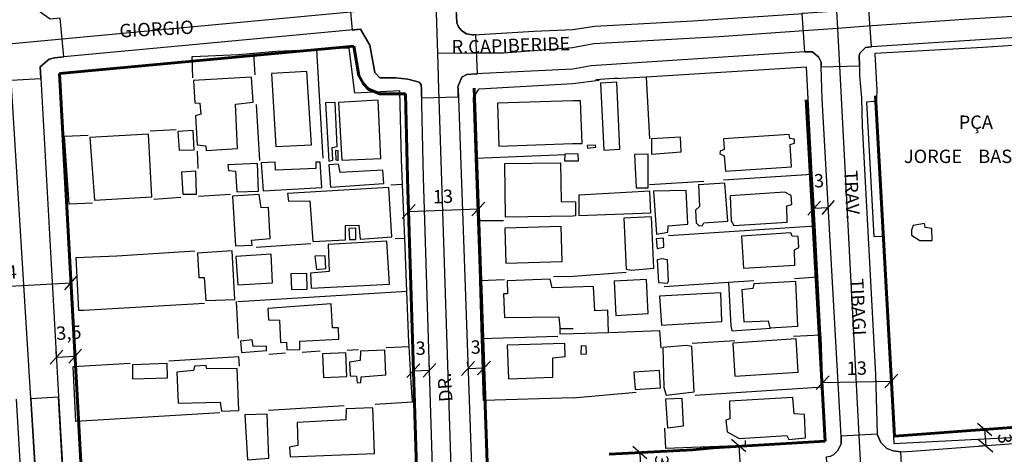
# Model space of a CAD drawing. Units: millimetres. Extents: x 185523 to 187939, y 1679829 to 1682603.
# Drawn here: x 185905 to 186089, y 1679977 to 1680058 of the extents above; entities that cross this region are included whole.
import ezdxf
from ezdxf.enums import TextEntityAlignment as Align

# ---------------------------------------------------------------- set-up
doc = ezdxf.new("R2010")
doc.units = ezdxf.units.MM
doc.header["$MEASUREMENT"] = 0
doc.header["$PDMODE"] = 2
doc.header["$PDSIZE"] = 2
doc.layers.add('Cotas_Coordenadas', color=7, linetype='Continuous', lineweight=20)
doc.layers.add('Traçado_Viário', color=7, linetype='Continuous', lineweight=60)
for name, color, linetype in [('V-AREA_VERDE', 3, 'Continuous'), ('V-CANTEIRO', 82, 'Continuous'), ('V-CRUZAMENTO', 1, 'Continuous'), ('V-EDIFICACAO', 2, 'Continuous'), ('V-EIXO_DE_LOGRADOURO', 130, 'Continuous'), ('V-ESCADA', 131, 'Continuous'), ('V-LOTE', 1, 'Continuous'), ('V-NOME_DOS_LOGRADOUROS', 7, 'Continuous'), ('V-QUADRA', 20, 'Continuous'), ('V-TESTADA', 4, 'Continuous')]:
    doc.layers.add(name, color=color, linetype=linetype)
doc.styles.get("Standard").update_dxf_attribs({"font": 'romans.shx'})
doc.dimstyles.new('ISO-25', dxfattribs={"dimtxt": 2.5, "dimasz": 2.5, "dimexe": 1.25, "dimexo": 0.625, "dimgap": 1, "dimtad": 1, "dimtxsty": 'Standard', "dimblk": 'OBLIQUE', "dimcen": 0, "dimadec": 0, "dimazin": 0, "dimtfac": 1, "dimtmove": 0, "dimatfit": 3, "dimfxl": 0, "dimarcsym": 0})

# ---------------------------------------------------------------- blocks, each defined once
blk = doc.blocks.new('_Oblique')
at = {"color": 0, "lineweight": -2}
blk.add_line((-0.5, -0.5), (0.5, 0.5), dxfattribs=at)
blk = doc.blocks.new('*D189')
at = {"layer": 'Cotas_Coordenadas', "color": 0, "lineweight": -2}
for p, q in [((186020.65, 1679977.02), (186019.88, 1679976.98)), ((186021.13, 1679977.04), (186021.29, 1679974.05)), ((186020.81, 1679974.02), (186020.04, 1679973.98))]:
    blk.add_line(p, q, dxfattribs=at)
at = {"layer": 'Defpoints', "color": 0}
for p in [(186021.27, 1679977.05), (186021.29, 1679974.05), (186021.43, 1679974.05)]:
    blk.add_point(p, dxfattribs=at)
at = {"layer": 'Cotas_Coordenadas', "color": 0, "lineweight": -2, "xscale": 2.5, "yscale": 2.5, "zscale": 2.5}
for p, rotation in [((186021.13, 1679977.04), 93.07039434144862), ((186021.29, 1679974.05), 273.0703943414486)]:
    blk.add_blockref('_Oblique', p, dxfattribs=dict(at, rotation=rotation))
at = {"layer": 'Cotas_Coordenadas', "color": 0, "insert": (186024.94, 1679975.6), "char_height": 2.5, "attachment_point": 5, "rotation": 273.0704}
blk.add_mtext('3', dxfattribs=at)
blk = doc.blocks.new('*D190')
at = {"layer": 'Cotas_Coordenadas', "color": 0, "lineweight": -2}
for p, q in [((186085.07, 1679981.32), (186084.38, 1679981.27)), ((186085.63, 1679981.36), (186085.85, 1679978.37)), ((186085.29, 1679978.33), (186084.6, 1679978.28))]:
    blk.add_line(p, q, dxfattribs=at)
at = {"layer": 'Defpoints', "color": 0}
for p in [(186085.69, 1679981.37), (186085.85, 1679978.37), (186085.91, 1679978.37)]:
    blk.add_point(p, dxfattribs=at)
at = {"layer": 'Cotas_Coordenadas', "color": 0, "lineweight": -2, "xscale": 2.5, "yscale": 2.5, "zscale": 2.5}
for p, rotation in [((186085.63, 1679981.36), 94.22878251177339), ((186085.85, 1679978.37), 274.2287825117733)]:
    blk.add_blockref('_Oblique', p, dxfattribs=dict(at, rotation=rotation))
at = {"layer": 'Cotas_Coordenadas', "color": 0, "insert": (186089.11, 1679979.64), "char_height": 2.5, "attachment_point": 5, "rotation": 274.2288}
blk.add_mtext('3', dxfattribs=at)
blk = doc.blocks.new('*D196')
at = {"layer": 'Cotas_Coordenadas', "color": 0, "lineweight": -2}
for p, q in [((186039.63, 1679978.35), (186040.54, 1679965.07)), ((186039.81, 1679978.37), (186040.88, 1679978.44)), ((186040.72, 1679965.09), (186041.79, 1679965.16))]:
    blk.add_line(p, q, dxfattribs=at)
at = {"layer": 'Defpoints', "color": 0}
for p in [(186039.18, 1679978.32), (186040.09, 1679965.04), (186040.54, 1679965.07)]:
    blk.add_point(p, dxfattribs=at)
at = {"layer": 'Cotas_Coordenadas', "color": 0, "lineweight": -2, "xscale": 2.5, "yscale": 2.5, "zscale": 2.5}
for p, rotation in [((186039.63, 1679978.35), 93.92761665202868), ((186040.54, 1679965.07), 273.9276166520287)]:
    blk.add_blockref('_Oblique', p, dxfattribs=dict(at, rotation=rotation))
at = {"layer": 'Cotas_Coordenadas', "color": 0, "insert": (186042.33, 1679971.87), "char_height": 2.5, "attachment_point": 5, "rotation": 273.9276}
blk.add_mtext('13', dxfattribs=at)
blk = doc.blocks.new('*D201')
at = {"layer": 'Cotas_Coordenadas', "color": 0, "lineweight": -2}
for p, q in [((186053.71, 1680023.35), (186053.67, 1680024.04)), ((186056.36, 1680023.5), (186056.33, 1680024.19)), ((186053.74, 1680022.79), (186056.4, 1680022.94))]:
    blk.add_line(p, q, dxfattribs=at)
at = {"layer": 'Defpoints', "color": 0}
for p in [(186053.74, 1680022.73), (186056.4, 1680022.94), (186056.4, 1680022.88)]:
    blk.add_point(p, dxfattribs=at)
at = {"layer": 'Cotas_Coordenadas', "color": 0, "lineweight": -2, "xscale": 2.5, "yscale": 2.5, "zscale": 2.5}
for p, rotation in [((186053.74, 1680022.79), 183.2014509748176), ((186056.4, 1680022.94), 3.201450974817594)]:
    blk.add_blockref('_Oblique', p, dxfattribs=dict(at, rotation=rotation))
at = {"layer": 'Cotas_Coordenadas', "color": 0, "insert": (186054.67, 1680027.63), "char_height": 2.5, "attachment_point": 5, "rotation": 3.2015}
blk.add_mtext('3', dxfattribs=at)
blk = doc.blocks.new('*D202')
at = {"layer": 'Cotas_Coordenadas', "color": 0, "lineweight": -2}
for p, q in [((186055.34, 1679990.76), (186055.32, 1679991.41)), ((186055.35, 1679990.16), (186068.2, 1679990.43)), ((186068.18, 1679991.03), (186068.17, 1679991.68))]:
    blk.add_line(p, q, dxfattribs=at)
at = {"layer": 'Defpoints', "color": 0}
for p in [(186055.35, 1679990.14), (186068.2, 1679990.43), (186068.2, 1679990.41)]:
    blk.add_point(p, dxfattribs=at)
at = {"layer": 'Cotas_Coordenadas', "color": 0, "lineweight": -2, "xscale": 2.5, "yscale": 2.5, "zscale": 2.5}
for p, rotation in [((186055.35, 1679990.16), 181.1954045817606), ((186068.2, 1679990.43), 1.195404581760596)]:
    blk.add_blockref('_Oblique', p, dxfattribs=dict(at, rotation=rotation))
at = {"layer": 'Cotas_Coordenadas', "color": 0, "insert": (186061.73, 1679992.54), "char_height": 2.5, "attachment_point": 5, "rotation": 1.1954}
blk.add_mtext('13', dxfattribs=at)
blk = doc.blocks.new('*D248')
at = {"layer": 'Cotas_Coordenadas', "color": 0, "lineweight": -2}
for p, q in [((185911.99, 1679995.45), (185911.95, 1679996.16)), ((185915.48, 1679995.65), (185915.44, 1679996.36)), ((185912.02, 1679994.92), (185915.51, 1679995.11))]:
    blk.add_line(p, q, dxfattribs=at)
at = {"layer": 'Defpoints', "color": 0}
for p in [(185912.02, 1679994.83), (185915.51, 1679995.11), (185915.52, 1679995.02)]:
    blk.add_point(p, dxfattribs=at)
at = {"layer": 'Cotas_Coordenadas', "color": 0, "lineweight": -2, "xscale": 2.5, "yscale": 2.5, "zscale": 2.5}
for p, rotation in [((185912.02, 1679994.92), 183.1627747934756), ((185915.51, 1679995.11), 3.162774793475631)]:
    blk.add_blockref('_Oblique', p, dxfattribs=dict(at, rotation=rotation))
at = {"layer": 'Cotas_Coordenadas', "color": 0, "insert": (185914.35, 1679999.18), "char_height": 2.5, "attachment_point": 5, "rotation": 3.1628}
blk.add_mtext('3,5', dxfattribs=at)
blk = doc.blocks.new('*D249')
at = {"layer": 'Cotas_Coordenadas', "color": 0, "lineweight": -2}
for p, q in [((185890.93, 1680007.93), (185890.88, 1680008.78)), ((185890.95, 1680007.53), (185914.75, 1680008.85)), ((185914.73, 1680009.24), (185914.68, 1680010.09))]:
    blk.add_line(p, q, dxfattribs=at)
at = {"layer": 'Defpoints', "color": 0}
for p in [(185914.75, 1680008.85), (185914.76, 1680008.62), (185890.96, 1680007.3)]:
    blk.add_point(p, dxfattribs=at)
at = {"layer": 'Cotas_Coordenadas', "color": 0, "lineweight": -2, "xscale": 2.5, "yscale": 2.5, "zscale": 2.5}
for p, rotation in [((185890.95, 1680007.53), 183.1627747918416), ((185914.75, 1680008.85), 3.162774791841615)]:
    blk.add_blockref('_Oblique', p, dxfattribs=dict(at, rotation=rotation))
at = {"layer": 'Cotas_Coordenadas', "color": 0, "insert": (185902.73, 1680010.44), "char_height": 2.5, "attachment_point": 5, "rotation": 3.1628}
blk.add_mtext('24', dxfattribs=at)
blk = doc.blocks.new('*D262')
at = {"layer": 'Cotas_Coordenadas', "color": 0, "lineweight": -2}
for p, q in [((185981.8, 1679992.51), (185981.76, 1679993.72)), ((185978.8, 1679992.42), (185978.76, 1679993.62)), ((185978.8, 1679992.37), (185981.8, 1679992.47))]:
    blk.add_line(p, q, dxfattribs=at)
at = {"layer": 'Defpoints', "color": 0}
for p in [(185981.8, 1679992.47), (185981.82, 1679991.88), (185978.82, 1679991.79)]:
    blk.add_point(p, dxfattribs=at)
at = {"layer": 'Cotas_Coordenadas', "color": 0, "lineweight": -2, "xscale": 2.5, "yscale": 2.5, "zscale": 2.5}
for p, rotation in [((185978.8, 1679992.37), 181.7427416581246), ((185981.8, 1679992.47), 1.74274165812459)]:
    blk.add_blockref('_Oblique', p, dxfattribs=dict(at, rotation=rotation))
at = {"layer": 'Cotas_Coordenadas', "color": 0, "insert": (185980.16, 1679996.27), "char_height": 2.5, "attachment_point": 5, "rotation": 1.7427}
blk.add_mtext('3', dxfattribs=at)
blk = doc.blocks.new('*D263')
at = {"layer": 'Cotas_Coordenadas', "color": 0, "lineweight": -2}
for p, q in [((185988.97, 1679993.32), (185988.94, 1679994.03)), ((185991.97, 1679993.42), (185991.94, 1679994.14)), ((185988.99, 1679992.78), (185991.99, 1679992.89))]:
    blk.add_line(p, q, dxfattribs=at)
at = {"layer": 'Defpoints', "color": 0}
for p in [(185988.99, 1679992.69), (185991.99, 1679992.89), (185991.99, 1679992.8)]:
    blk.add_point(p, dxfattribs=at)
at = {"layer": 'Cotas_Coordenadas', "color": 0, "lineweight": -2, "xscale": 2.5, "yscale": 2.5, "zscale": 2.5}
for p, rotation in [((185988.99, 1679992.78), 182.0193629833461), ((185991.99, 1679992.89), 2.019362983346109)]:
    blk.add_blockref('_Oblique', p, dxfattribs=dict(at, rotation=rotation))
at = {"layer": 'Cotas_Coordenadas', "color": 0, "insert": (185990.46, 1679996.49), "char_height": 2.5, "attachment_point": 5, "rotation": 2.0194}
blk.add_mtext('3', dxfattribs=at)
blk = doc.blocks.new('*D264')
at = {"layer": 'Cotas_Coordenadas', "color": 0, "lineweight": -2}
for p, q in [((185977.89, 1680022.19), (185990.94, 1680022.65)), ((185977.91, 1680021.6), (185977.94, 1680020.94)), ((185990.96, 1680022.06), (185990.98, 1680021.4))]:
    blk.add_line(p, q, dxfattribs=at)
at = {"layer": 'Defpoints', "color": 0}
for p in [(185977.89, 1680022.22), (185990.93, 1680022.68), (185990.94, 1680022.65)]:
    blk.add_point(p, dxfattribs=at)
at = {"layer": 'Cotas_Coordenadas', "color": 0, "lineweight": -2, "xscale": 2.5, "yscale": 2.5, "zscale": 2.5}
for p, rotation in [((185977.89, 1680022.19), 182.0193629809471), ((185990.94, 1680022.65), 2.019362980947105)]:
    blk.add_blockref('_Oblique', p, dxfattribs=dict(at, rotation=rotation))
at = {"layer": 'Cotas_Coordenadas', "color": 0, "insert": (185984.33, 1680024.67), "char_height": 2.5, "attachment_point": 5, "rotation": 2.0194}
blk.add_mtext('13', dxfattribs=at)

msp = doc.modelspace()

# ---------------------------------------------------------------- linework, layer by layer
at = {"layer": 'Traçado_Viário'}
for p, q in [((185967.633, 1680053.148), (185912.586, 1680048.04)), ((185912.586, 1680048.04), (185915.915, 1679987.793)), ((185990.138, 1680045.276), (185992.61, 1679975.164)), ((185977.701, 1680028.465), (185977.309, 1680044.19)), ((186068.807, 1679980.118), (186065.244, 1680043.808)), ((186055.838, 1679979.196), (186052.265, 1680043.082)), ((185979.351, 1679974.219), (185977.701, 1680028.449)), ((185915.915, 1679987.794), (185917.785, 1679954.054)), ((186068.807, 1679980.118), (186094.009, 1679981.982)), ((186034.939, 1679977.935), (186055.838, 1679979.196)), ((186015.419, 1679976.736), (186031.079, 1679977.576)), ((186034.939, 1679977.935), (186031.079, 1679977.576))]:
    msp.add_line(p, q, dxfattribs=at)
msp.add_lwpolyline([(185977.309, 1680044.19), (185972.54, 1680044.19), (185970.419, 1680045.069), (185969.429, 1680046.059), (185968.595, 1680047.662), (185967.633, 1680053.148)], dxfattribs=at)
at = {"layer": 'V-AREA_VERDE'}
msp.add_lwpolyline([(186068.67, 1679978.76), (186106.08, 1679980.68), (186106.08, 1679980.68), (186106.59, 1679989.41), (186105.36, 1680013.71), (186104.81, 1680024), (186103.38, 1680023.88), (186102.33, 1680053.98), (186085.32, 1680052.86), (186065.07, 1680051.78), (186065.46, 1680044.82), (186065.41, 1680043.31), (186065.28, 1680042.93), (186064.86, 1680042.75), (186063.51, 1680042.63), (186064.88, 1680017.51), (186066.78, 1680017.56), (186068.15, 1679992.66), (186068.28, 1679986.43), (186068.67, 1679978.76)], close=True, dxfattribs=at)
at = {"layer": 'V-CANTEIRO'}
msp.add_lwpolyline([(185909.3, 1679953.52), (185907.22, 1679987.24), (185903.55, 1680046.77), (185903.48, 1680047.93), (185903.14, 1680048.83), (185901.94, 1680049.43), (185900.64, 1680049.58), (185900.48, 1680049.6), (185899.71, 1680049.43), (185898.25, 1680048.14), (185898.36, 1680046.42), (185901.26, 1680001.84), (185902.14, 1679986.89), (185902.98, 1679972.62), (185904.12, 1679953.17), (185905.06, 1679937.25), (185906.18, 1679936.09), (185907.07, 1679935.97), (185907.47, 1679935.92), (185909.08, 1679936.6), (185910, 1679937.75), (185910.24, 1679938.32)], close=True, dxfattribs=at)
at = {"layer": 'V-CRUZAMENTO'}
for points in [[(185966.732, 1680063.12), (185967.349, 1680056.134), (185968.92, 1680056.28), (185970.65, 1680053.31), (185971.55, 1680048.18), (185972.54, 1680047.19), (185975.5, 1680047.19), (185976.56, 1680047.07), (185977.72, 1680046.94), (185979.86, 1680046.37), (185980.27, 1680045.87), (185980.29, 1680045), (185980.328, 1680043.471), (185987.194, 1680043.642), (185987.14, 1680045.17), (185987.13, 1680045.51), (185987.82, 1680047.33), (185988.79, 1680047.84), (185990.45, 1680047.92), (185990.8, 1680047.937), (185990.448, 1680055.28), (185990.12, 1680055.26), (185989.82, 1680055.24), (185988.72, 1680055.45), (185987.87, 1680056.01), (185987.23, 1680056.74), (185986.94, 1680057.47), (185986.33, 1680069.15)], [(185903.55, 1680046.77), (185909.133, 1680047.079), (185909.13, 1680047.14), (185909.01, 1680049.27), (185910.65, 1680050.67), (185911.64, 1680050.96), (185913.41, 1680051.129), (185912.74, 1680058.35), (185910.87, 1680058.19), (185908.97, 1680059.5), (185908.64, 1680060.08), (185908.54, 1680061.18), (185908.425, 1680062.495), (185902.86, 1680062.007)]]:
    msp.add_lwpolyline(points, dxfattribs=at)
for points in [[(186064.001, 1680060.08), (186063.55, 1680060.05), (186057.95, 1680059.67), (186051.69, 1680059.26), (186051.459, 1680059.245), (186051.93, 1680052.05), (186053.36, 1680052.05), (186054.56, 1680051.11), (186055.03, 1680050.14), (186055.06, 1680049.26), (186062.213, 1680049.425), (186062.21, 1680049.56), (186062.17, 1680051.29), (186062.31, 1680051.81), (186063.35, 1680052.86), (186063.92, 1680052.93), (186064.47, 1680052.99)], [(185912.43, 1679987.422), (185907.227, 1679987.134), (185909.144, 1679956.044), (185914.154, 1679956.322)], [(186069.93, 1679977.21), (186068.459, 1679977.413), (186067.35, 1679977.83), (186066.2, 1679978.92), (186065.53, 1679980.49), (186058.791, 1679980.113), (186058.81, 1679979.76), (186058.81, 1679978.67), (186058.19, 1679977.44), (186057.34, 1679976.65), (186056.73, 1679976.31), (186055.99, 1679976.196), (186056.492, 1679969.175), (186062.67, 1679969.54), (186068.71, 1679969.89), (186070.355, 1679969.987)]]:
    msp.add_lwpolyline(points, close=True, dxfattribs=at)
at = {"layer": 'V-EDIFICACAO'}
for points in [[(185937.68, 1680046.68), (185937.91, 1680042.55), (185938.87, 1680042.47), (185939.03, 1680040.38), (185938.03, 1680040.11), (185938.35, 1680034.64), (185939.941, 1680034.485), (185940.05, 1680033.59), (185945.9, 1680034), (185945.53, 1680042.24), (185948.83, 1680042.62), (185948.52, 1680047.35), (185937.68, 1680046.68)], [(185952.27, 1680048.03), (185953.07, 1680034.35), (185959.704, 1680034.672), (185959.704, 1680034.672), (185958.87, 1680048.37), (185952.27, 1680048.03)], [(186013.77, 1680046.17), (186014.41, 1680033.65), (186017.42, 1680033.87), (186016.81, 1680046.36), (186013.77, 1680046.17)], [(185962.32, 1680042.54), (185962.95, 1680031.62), (185963.7, 1680031.79), (185963.62, 1680034.17), (185964.52, 1680034.32), (185964.18, 1680042.56), (185962.32, 1680042.54)], [(185964.79, 1680042.58), (185965.43, 1680031.78), (185972.7, 1680032.1), (185972.18, 1680043.03), (185964.79, 1680042.58)], [(186008.61, 1680042.87), (185994.54, 1680042.44), (185994.75, 1680034.43), (186008.62, 1680034.88), (186010.36, 1680034.88), (186010.05, 1680042.91)], [(185918.27, 1680036.02), (185919.13, 1680024.28), (185929.89, 1680024.91), (185929.22, 1680036.65), (185918.27, 1680036.02)], [(185934.76, 1680037.16), (185934.95, 1680033.63), (185937.77, 1680033.73), (185937.57, 1680037.35), (185934.76, 1680037.16)], [(186023.34, 1680035.75), (186023.34, 1680032.9), (186028.9, 1680033.33), (186028.73, 1680036.11), (186023.34, 1680035.75)], [(186036.79, 1680035.81), (186036.94, 1680033.76), (186036.15, 1680033.46), (186036.12, 1680032.98), (186036.94, 1680032.63), (186037.17, 1680029.76), (186049.5, 1680030.56), (186049.28, 1680034.72), (186050.09, 1680034.97), (186050.1, 1680035.71), (186049.23, 1680035.85), (186049.07, 1680036.61), (186036.79, 1680035.81)], [(186011.32, 1680034.51), (186011.37, 1680034.05), (186012.94, 1680034.25), (186012.86, 1680034.58), (186011.32, 1680034.51)], [(185964.23, 1680033.6), (185964.28, 1680031.83), (185964.72, 1680031.71), (185964.69, 1680033.51), (185964.23, 1680033.6)], [(186007.2, 1680032.82), (186007.21, 1680033.01), (186009.56, 1680033), (186009.58, 1680031.62), (186008.62, 1680031.61), (186007.12, 1680031.62)], [(186020.16, 1680032.82), (186020.48, 1680026.6), (186022.72, 1680026.64), (186022.7, 1680032.92), (186020.16, 1680032.82)], [(185944.07, 1680030.93), (185944.18, 1680029.86), (185945.52, 1680029.72), (185945.76, 1680025.83), (185949.84, 1680025.96), (185949.66, 1680031.16), (185944.07, 1680030.93)], [(185953.027, 1680029.928), (185952.92, 1680031.42), (185950.33, 1680031.26), (185950.7, 1680026.02), (185961.66, 1680026.7), (185961.34, 1680031.41), (185960.55, 1680031.4), (185960.539, 1680030.206), (185953.027, 1680029.928)], [(185965.09, 1680029.49), (185964.81, 1680031.03), (185962.95, 1680030.9), (185963.31, 1680026.76), (185973.27, 1680027.41), (185973.06, 1680029.89), (185965.09, 1680029.49)], [(186009.09, 1680023.99), (186009.1, 1680021.36), (186008.64, 1680021.31), (185996.01, 1680021.14), (185995.92, 1680031.18), (186006.31, 1680031.27), (186006.4, 1680024.06)], [(185935.4, 1680029.56), (185935.65, 1680025.42), (185938.2, 1680025.45), (185938.09, 1680029.72), (185935.4, 1680029.56)], [(186032.12, 1680027.19), (186032.3, 1680023.09), (186031.54, 1680022.41), (186031.7, 1680020.05), (186032.25, 1680019.49), (186032.86, 1680019.55), (186033.11, 1680020.08), (186037.61, 1680020.39), (186037.07, 1680027.5), (186032.12, 1680027.19)], [(185944.96, 1680025.02), (185945.54, 1680015.73), (185948.64, 1680015.85), (185948.529, 1680016.834), (185952.01, 1680017.13), (185951.66, 1680022.93), (185950.291, 1680022.858), (185949.96, 1680025.34), (185944.96, 1680025.02)], [(185955.23, 1680025.56), (185955.4, 1680024.09), (185959.44, 1680024.16), (185959.99, 1680016.56), (185966.12, 1680016.87), (185966.1, 1680019.55), (185968.57, 1680019.65), (185968.84, 1680017.03), (185974.73, 1680017.44), (185974.21, 1680026.7), (185955.23, 1680025.56)], [(186009.73, 1680025.23), (186009.73, 1680021.44), (186023.18, 1680021.94), (186023.04, 1680025.96), (186009.73, 1680025.23)], [(186023.69, 1680025.99), (186024.24, 1680017.93), (186026.4, 1680018.31), (186026.47, 1680019.48), (186030.14, 1680019.81), (186029.79, 1680026.14), (186023.69, 1680025.99)], [(186038.02, 1680025.09), (186038.22, 1680020.42), (186038.71, 1680019.57), (186048.67, 1680020.2), (186048.62, 1680023.22), (186049.56, 1680023.5), (186049.46, 1680025.17), (186048.25, 1680025.8), (186038.02, 1680025.09)], [(186018.13, 1680020.96), (186018.6, 1680011.36), (186019.6, 1680011.19), (186023.77, 1680011.55), (186023.33, 1680021.18), (186018.13, 1680020.96)], [(185966.7, 1680019.01), (185966.83, 1680016.97), (185968.02, 1680016.97), (185968.02, 1680019.09), (185966.7, 1680019.01)], [(185995.91, 1680019.09), (185996.11, 1680012.51), (186006.61, 1680012.81), (186006.4, 1680019.39), (185995.91, 1680019.09)], [(186040.16, 1680017.57), (186040.53, 1680011.55), (186050.15, 1680012.14), (186050.08, 1680014.98), (186050.86, 1680015.45), (186050.75, 1680017.53), (186049.61, 1680017.55), (186049.39, 1680018.21), (186040.16, 1680017.57)], [(185962.84, 1680016.02), (185963.04, 1680010.98), (185959.56, 1680010.64), (185959.66, 1680007.8), (185974.29, 1680008.6), (185973.8, 1680016.65), (185962.84, 1680016.02)], [(186024.2, 1680017.08), (186024.4, 1680015.26), (186025.65, 1680015.52), (186025.59, 1680017.18), (186024.2, 1680017.08)], [(185938.38, 1680014.37), (185938.64, 1680009.83), (185939.625, 1680009.819), (185939.94, 1680005.5), (185945.37, 1680005.68), (185944.92, 1680014.79), (185938.38, 1680014.37)], [(185945.6, 1680013.77), (185945.98, 1680008.45), (185952.45, 1680008.81), (185952.19, 1680014.17), (185945.6, 1680013.77)], [(185960.34, 1680013.8), (185960.64, 1680011.34), (185962.43, 1680011.54), (185962.3, 1680013.9), (185960.34, 1680013.8)], [(186025.23, 1680013.34), (186024.36, 1680013.11), (186024.61, 1680008.86), (186026.31, 1680008.74), (186026.52, 1680009.11), (186026.29, 1680013.14), (186025.23, 1680013.34)], [(185955.86, 1680010.54), (185956.02, 1680007.59), (185958.9, 1680007.66), (185958.84, 1680010.59), (185955.86, 1680010.54)], [(186006.19, 1680000.5), (186006.19, 1680000.31), (186006.19, 1679999.27), (186008.66, 1679999.34), (186015.3, 1679999.55), (186015.16, 1680003.71), (186012.74, 1680003.6), (186012.46, 1680008.17), (186008.65, 1680008), (186004.75, 1680007.92), (186004.4, 1680009.54), (185996.33, 1680009.19), (185996.42, 1680006.79), (185995.64, 1680006.79), (185995.81, 1680002.33), (186005.98, 1680002.45)], [(186016.32, 1680009.14), (186016.68, 1680002.7), (186022.69, 1680003.08), (186022.41, 1680009.43), (186016.32, 1680009.14)], [(186042.45, 1680008.67), (186042.28, 1680007.76), (186040.21, 1680007.51), (186040.58, 1680001.52), (186045.14, 1680001.74), (186045.48, 1680000.38), (186050.72, 1680000.73), (186050.34, 1680009.08), (186042.45, 1680008.67)], [(186024.84, 1680006.35), (186025.22, 1680000.89), (186036.45, 1680001.59), (186036.27, 1680006.94), (186024.84, 1680006.35)], [(185951.57, 1680004.01), (185951.69, 1680001.91), (185953.76, 1680001.81), (185953.96, 1679997.68), (185955.032, 1679997.709), (185955.11, 1679996.3), (185957.53, 1679996.35), (185957.536, 1679997.895), (185957.536, 1679997.895), (185964.82, 1679998.26), (185964.75, 1680000.42), (185963.647, 1680000.408), (185963.4, 1680004.88), (185951.57, 1680004.01)], [(185946.46, 1679997.94), (185946.66, 1679995.8), (185951.34, 1679996.17), (185951.3, 1679996.96), (185948.805, 1679996.918), (185948.64, 1679998.17), (185946.46, 1679997.94)], [(185996.32, 1679997.19), (185996.58, 1679990.87), (186004.85, 1679991.17), (186004.84, 1679994.79), (186007.2, 1679995.02), (186007.12, 1679997.5), (185996.32, 1679997.19)], [(186038.54, 1679997.56), (186038.92, 1679991.38), (186050.74, 1679992.09), (186050.38, 1679998.33), (186038.54, 1679997.56)], [(185961.81, 1679995.56), (185962, 1679991.11), (185966.31, 1679991.27), (185966.15, 1679995.73), (185961.81, 1679995.56)], [(185968.89, 1679996.03), (185968.85, 1679994.31), (185966.83, 1679993.98), (185966.95, 1679991.42), (185968.162, 1679991.352), (185968.29, 1679990.11), (185968.95, 1679990.2), (185969.041, 1679991.207), (185973.62, 1679991.58), (185973.42, 1679996.23), (185968.89, 1679996.03)], [(186010.19, 1679997.06), (186010.08, 1679995.49), (186011.16, 1679995.53), (186011.12, 1679997), (186010.19, 1679997.06)], [(186029.9, 1679997.09), (186025.44, 1679996.74), (186025.63, 1679989.23), (186026.05, 1679987.79), (186031.31, 1679988.43), (186030.9, 1679996.89), (186029.9, 1679997.09)], [(185926.22, 1679993.5), (185926.28, 1679990.84), (185932.8, 1679991.04), (185932.74, 1679993.71), (185926.22, 1679993.5)], [(185940.16, 1679992.72), (185940.04, 1679993.33), (185937.84, 1679993.22), (185937.67, 1679992.4), (185934.56, 1679992.12), (185934.79, 1679986.32), (185942.62, 1679986.48), (185942.92, 1679984.8), (185946.11, 1679984.95), (185945.81, 1679992.77), (185940.16, 1679992.72)], [(186020.04, 1679992.13), (186020.25, 1679988.89), (186025.02, 1679989.2), (186024.85, 1679992.45), (186020.04, 1679992.13)], [(186025.92, 1679987.07), (186026.3, 1679981.69), (186029.34, 1679982.04), (186029.09, 1679987.17), (186025.92, 1679987.07)], [(186037.91, 1679986.68), (186037.99, 1679983.38), (186037.2, 1679983.13), (186037.46, 1679980.92), (186039.7, 1679979.68), (186048.64, 1679980.24), (186049.01, 1679979.52), (186052.16, 1679979.79), (186051.95, 1679984.19), (186050.02, 1679984.29), (186049.74, 1679987.39), (186037.91, 1679986.68)], [(185957.04, 1679982.7), (185957.16, 1679978.4), (185955.64, 1679978.06), (185955.74, 1679976.25), (185971.52, 1679976.9), (185971.22, 1679985.42), (185966.23, 1679985.24), (185966.17, 1679983.19), (185957.04, 1679982.7)], [(185947.28, 1679984.12), (185947.75, 1679975.71), (185951.78, 1679975.98), (185951.44, 1679984.23), (185947.28, 1679984.12)]]:
    msp.add_lwpolyline(points, close=True, dxfattribs=at)
at = {"layer": 'V-EIXO_DE_LOGRADOURO'}
for points in [[(185976.05, 1680060.49), (185966.39, 1680059.41), (185913.11, 1680054.44)], [(185983.35, 1680051.75), (185983.05, 1680061.27)], [(186057.95, 1680059.67), (186058.12, 1680056.44)], [(186102.17, 1680059.34), (186082.69, 1680058.17), (186063.72, 1680056.84)], [(186058.12, 1680056.44), (186051.83, 1680056)], [(186063.72, 1680056.84), (186058.12, 1680056.44)], [(186058.12, 1680056.44), (186058.49, 1680049.4)], [(185913.11, 1680054.44), (185900.39, 1680053.26)], [(186051.83, 1680056), (186036.01, 1680054.89), (186012.54, 1680053.55), (186008.52, 1680052.82)], [(186008.52, 1680052.82), (185995.65, 1680051.82), (185990.28, 1680051.79)], [(185990.28, 1680051.79), (185983.35, 1680051.75)], [(185983.56, 1680045.08), (185983.35, 1680051.75)], [(186058.49, 1680049.4), (186062.11, 1679980.31)], [(185985.83, 1679974.42), (185983.56, 1680045.08)], [(185906.36, 1679953.32), (185905.93, 1679963.76), (185904.54, 1679987.05)], [(186062.11, 1679980.31), (186062.48, 1679973.29)]]:
    msp.add_lwpolyline(points, dxfattribs=at)
at = {"layer": 'V-ESCADA'}
msp.add_lwpolyline([(186073.51, 1680016.73), (186075.84, 1680016.77), (186075.84, 1680016.77), (186075.78, 1680019), (186074.51, 1680019.16), (186074.39, 1680019.93), (186072.29, 1680019.58), (186071.94, 1680018.69), (186071.98, 1680017.75), (186073.51, 1680016.73)], close=True, dxfattribs=at)
at = {"layer": 'V-LOTE'}
for points in [[(185965.05, 1680052.66), (185960.67, 1680052.46)], [(185966.75, 1680052.74), (185965.05, 1680052.66)], [(185976.28, 1680044.76), (185967.86, 1680044.34), (185966.75, 1680052.74)], [(185966.78, 1680052.74), (185966.75, 1680052.74)], [(185937.56, 1680051.15), (185937.36, 1680051.14)], [(185937.36, 1680051.14), (185937.5, 1680047.19)], [(185937.56, 1680051.15), (185937.47, 1680051.15)], [(185946.06, 1680051.53), (185937.56, 1680051.15)], [(185948.87, 1680051.77), (185946.06, 1680051.53)], [(185953.08, 1680052.12), (185948.87, 1680051.77)], [(185948.87, 1680051.77), (185949.11, 1680047.79)], [(185960.67, 1680052.46), (185953.08, 1680052.12)], [(185960.67, 1680052.46), (185961.88, 1680032.14)], [(186052.33, 1680049.21), (186022.33, 1680047.35)], [(186053.4, 1680029.09), (186052.33, 1680049.21)], [(186022.33, 1680047.35), (186016.38, 1680046.98)], [(186022.33, 1680047.35), (186022.92, 1680035.75)], [(185991.07, 1680045.17), (186008.61, 1680046.14)], [(186013.54, 1680046.73), (186008.6, 1680046.07)], [(185976.28, 1680044.76), (185976.28, 1680044.77)], [(185976.57, 1680031.92), (185976.28, 1680044.76)], [(185990.01, 1680043.54), (185991.07, 1680045.17)], [(185990.42, 1680032.14), (185990.01, 1680043.54)], [(185949.38, 1680042.23), (185950.03, 1680031.71)], [(185913.56, 1680036.26), (185917.96, 1680036.44)], [(185913.56, 1680036.26), (185913.56, 1680036.27)], [(185914.38, 1680023.54), (185913.56, 1680036.26)], [(185929.54, 1680037.26), (185934.41, 1680037.52)], [(185938.32, 1680033.45), (185938.5, 1680030.24)], [(185990.42, 1680032.14), (186007.2, 1680032.82)], [(185976.76, 1680027.21), (185976.57, 1680031.92)], [(185990.84, 1680020.47), (185990.42, 1680032.14)], [(186053.4, 1680029.09), (186036.82, 1680028.04)], [(186053.6, 1680025.31), (186053.4, 1680029.09)], [(185976.76, 1680027.21), (185974.56, 1680027.11)], [(185977.16, 1680017.1), (185976.76, 1680027.21)], [(186022.95, 1680027.25), (186033.1, 1680027.86)], [(185944.56, 1680025.39), (185938.59, 1680024.98)], [(186053.92, 1680019.48), (186053.6, 1680025.31)], [(185918.74, 1680023.75), (185914.38, 1680023.54)], [(185935.29, 1680024.8), (185930.27, 1680024.43)], [(185990.84, 1680020.47), (185995.64, 1680020.51)], [(185991.23, 1680009.66), (185990.84, 1680020.47)], [(186026.48, 1680017.67), (186053.92, 1680019.48)], [(186054.43, 1680009.89), (186053.92, 1680019.48)], [(185949.37, 1680015.48), (185959.61, 1680016.17)], [(185977.16, 1680017.1), (185975.38, 1680017.04)], [(185977.55, 1680007.21), (185977.16, 1680017.1)], [(185915.69, 1680013.55), (185923.32, 1680013.86), (185937.89, 1680014.82)], [(185916.22, 1680003.68), (185915.69, 1680013.55)], [(186018.59, 1680010.76), (186008.65, 1680010.04)], [(185991.24, 1680009.24), (185991.23, 1680009.66)], [(185991.24, 1680009.24), (185995.86, 1680009.43)], [(185991.55, 1679998.4), (185991.24, 1680009.24)], [(186008.65, 1680010.04), (186004.97, 1680009.97)], [(186037.75, 1680008.88), (186025.71, 1680008.08)], [(186042.47, 1680009.19), (186037.75, 1680008.88)], [(186037.75, 1680008.88), (186038.15, 1680000.75), (186038.37, 1679999.87), (186045.6, 1680000.32)], [(186054.43, 1680009.89), (186050.07, 1680009.59)], [(186055.01, 1679999.02), (186054.43, 1680009.89)], [(185977.55, 1680007.21), (185945.93, 1680005.3)], [(185977.92, 1679997.72), (185977.55, 1680007.21)], [(185939.72, 1680004.99), (185917.12, 1680003.62), (185916.22, 1680003.68)], [(185945.64, 1680005.33), (185946.04, 1679998.44)], [(186006.19, 1680000.31), (186008.66, 1680000.28)], [(186015.45, 1679999.54), (186024.84, 1679999.89), (186025.04, 1679996.59)], [(185977.97, 1679996.89), (185977.92, 1679997.72)], [(185991.55, 1679998.4), (186005.81, 1679998.87)], [(185991.88, 1679986.83), (185991.55, 1679998.4)], [(186030.93, 1679997.53), (186038.9, 1679998.03)], [(186031.48, 1679987.8), (186055.38, 1679989.37), (186055.03, 1679998.58)], [(186055.01, 1679999.02), (186049.88, 1679998.79)], [(186055.03, 1679998.58), (186055.01, 1679999.02)], [(185951.73, 1679995.49), (185954.87, 1679995.71)], [(185957.99, 1679995.84), (185961.33, 1679996.1)], [(185966.41, 1679996.2), (185968.52, 1679996.32)], [(185973.69, 1679996.7), (185977.97, 1679996.89)], [(185978.38, 1679990.18), (185977.97, 1679996.89)], [(185915.17, 1679993.15), (185925.84, 1679993.8)], [(185933.07, 1679994.24), (185946.11, 1679995.04)], [(185946.27, 1679993.24), (185946.11, 1679995.04)], [(185915.17, 1679993.15), (185915.17, 1679993.16)], [(185915.66, 1679982.87), (185915.17, 1679993.15)], [(185978.61, 1679986.53), (185978.38, 1679990.18)], [(186008.68, 1679987.32), (186020.48, 1679988.34)], [(185971.61, 1679986.11), (185978.61, 1679986.53)], [(185978.61, 1679986.52), (185978.61, 1679986.53)], [(186008.68, 1679987.32), (185991.88, 1679986.83)], [(185942.57, 1679984.51), (185915.66, 1679982.87)], [(185965.85, 1679985.83), (185951.71, 1679984.91)], [(186025.99, 1679977.85), (186025.81, 1679981.63)], [(186040.82, 1679979.34), (186040.84, 1679978.39)], [(186040.84, 1679978.39), (186025.99, 1679977.79), (186025.99, 1679977.85)]]:
    msp.add_lwpolyline(points, dxfattribs=at)
at = {"layer": 'V-QUADRA'}
for p, q in [((185986.33, 1680069.15), (185986.94, 1680057.47)), ((186031.06, 1680057.89), (186051.69, 1680059.26)), ((185968.92, 1680056.28), (185913.42, 1680051.13)), ((185970.65, 1680053.31), (185968.92, 1680056.28)), ((185986.94, 1680057.47), (185987.23, 1680056.74)), ((185987.23, 1680056.74), (185987.87, 1680056.01)), ((186008.59, 1680056.22), (186012.75, 1680056.9)), ((186012.75, 1680056.9), (186031.06, 1680057.89)), ((185987.87, 1680056.01), (185988.72, 1680055.45)), ((185988.72, 1680055.45), (185989.82, 1680055.24)), ((185989.82, 1680055.24), (185990.12, 1680055.26)), ((185990.12, 1680055.26), (186001.36, 1680055.96)), ((185990.12, 1680055.26), (185990.12, 1680055.26)), ((186001.36, 1680055.96), (186008.59, 1680056.22)), ((186008.59, 1680056.22), (186008.59, 1680056.22)), ((186102.28, 1680055.45), (186064.47, 1680052.99)), ((185971.55, 1680048.18), (185970.65, 1680053.31)), ((186063.35, 1680052.86), (186062.31, 1680051.81)), ((186063.92, 1680052.93), (186063.35, 1680052.86)), ((186064.47, 1680052.99), (186063.92, 1680052.93)), ((186063.92, 1680052.93), (186063.92, 1680052.93)), ((185911.64, 1680050.96), (185910.65, 1680050.67)), ((185913.42, 1680051.13), (185911.64, 1680050.96)), ((185913.42, 1680051.13), (185913.42, 1680051.13)), ((186051.93, 1680052.05), (186012.02, 1680049.45)), ((186052, 1680052.05), (186051.93, 1680052.05)), ((186053.36, 1680052.05), (186052, 1680052.05)), ((186054.56, 1680051.11), (186053.36, 1680052.05)), ((186055.03, 1680050.14), (186054.56, 1680051.11)), ((186062.31, 1680051.81), (186062.17, 1680051.29)), ((186062.17, 1680051.29), (186062.21, 1680049.56)), ((185910.65, 1680050.67), (185909.01, 1680049.27)), ((185909.01, 1680049.27), (185909.13, 1680047.14)), ((186012.02, 1680049.45), (186008.6, 1680048.79)), ((186055.06, 1680049.26), (186055.03, 1680050.14)), ((186055.26, 1680043.25), (186055.06, 1680049.26)), ((186055.06, 1680049.26), (186055.06, 1680049.26)), ((186062.21, 1680049.56), (186062.21, 1680049.56)), ((186062.21, 1680049.56), (186062.25, 1680047.64)), ((185909.13, 1680047.14), (185909.13, 1680047.14)), ((185909.13, 1680047.14), (185912.42, 1679987.6)), ((185972.54, 1680047.19), (185971.55, 1680048.18)), ((185975.5, 1680047.19), (185972.54, 1680047.19)), ((185976.56, 1680047.07), (185975.5, 1680047.19)), ((185977.72, 1680046.94), (185976.56, 1680047.07)), ((185976.56, 1680047.07), (185976.56, 1680047.07)), ((185987.82, 1680047.33), (185987.13, 1680045.51)), ((185988.79, 1680047.84), (185987.82, 1680047.33)), ((185990.45, 1680047.92), (185988.79, 1680047.84)), ((186008.6, 1680048.79), (185990.45, 1680047.92)), ((185990.45, 1680047.92), (185990.45, 1680047.92)), ((186008.6, 1680048.79), (186008.6, 1680048.79)), ((186062.25, 1680047.64), (186062.6, 1680043.41)), ((185979.86, 1680046.37), (185977.72, 1680046.94)), ((185980.27, 1680045.87), (185979.86, 1680046.37)), ((185980.29, 1680045), (185980.27, 1680045.87)), ((185987.13, 1680045.51), (185987.14, 1680045.17)), ((185980.7, 1680028.54), (185980.29, 1680045)), ((185980.29, 1680045), (185980.29, 1680045)), ((185987.14, 1680045.17), (185987.14, 1680045.17)), ((185987.14, 1680045.17), (185989.63, 1679974.55)), ((186062.6, 1680043.41), (186062.72, 1680038.23)), ((186058.79, 1679980.14), (186055.26, 1680043.25)), ((186062.72, 1680038.23), (186065.21, 1679991.65)), ((185982.35, 1679974.31), (185980.7, 1680028.54)), ((185980.7, 1680028.54), (185980.7, 1680028.54)), ((186065.21, 1679991.65), (186065.52, 1679980.53)), ((186065.21, 1679991.65), (186065.21, 1679991.65)), ((185912.42, 1679987.6), (185912.42, 1679987.6)), ((185912.42, 1679987.6), (185914.29, 1679953.86)), ((186058.81, 1679979.76), (186058.79, 1679980.14)), ((186058.79, 1679980.14), (186058.79, 1679980.14)), ((186058.81, 1679978.67), (186058.81, 1679979.76)), ((186065.52, 1679980.53), (186065.53, 1679980.49)), ((186065.53, 1679980.49), (186066.2, 1679978.92)), ((186066.2, 1679978.92), (186067.35, 1679977.83)), ((186072.05, 1679977.35), (186094.23, 1679978.99)), ((186057.34, 1679976.65), (186058.19, 1679977.44)), ((186058.19, 1679977.44), (186058.81, 1679978.67)), ((186067.35, 1679977.83), (186068.44, 1679977.42)), ((186068.44, 1679977.42), (186068.48, 1679977.41)), ((186068.48, 1679977.41), (186069.93, 1679977.21)), ((186069.93, 1679977.21), (186072.05, 1679977.35)), ((186072.05, 1679977.35), (186072.05, 1679977.35))]:
    msp.add_line(p, q, dxfattribs=at)
at = {"layer": 'V-TESTADA'}
for points in [[(185965.05, 1680052.66), (185960.67, 1680052.46)], [(185966.75, 1680052.74), (185965.05, 1680052.66)], [(185966.78, 1680052.74), (185966.75, 1680052.74)], [(185937.56, 1680051.15), (185937.47, 1680051.15)], [(185946.06, 1680051.53), (185937.56, 1680051.15)], [(185948.87, 1680051.77), (185946.06, 1680051.53)], [(185953.08, 1680052.12), (185948.87, 1680051.77)], [(185960.67, 1680052.46), (185953.08, 1680052.12)], [(186052.33, 1680049.21), (186022.33, 1680047.35)], [(186053.4, 1680029.09), (186052.33, 1680049.21)], [(186012.89, 1680046.89), (186017.06, 1680047.19)], [(186022.33, 1680047.35), (186016.38, 1680046.98)], [(185991.07, 1680045.17), (186008.61, 1680046.14)], [(186013.54, 1680046.73), (186008.6, 1680046.07)], [(185976.28, 1680044.76), (185976.28, 1680044.77)], [(185976.57, 1680031.92), (185976.28, 1680044.76)], [(185990.01, 1680043.54), (185991.07, 1680045.17)], [(185990.42, 1680032.14), (185990.01, 1680043.54)], [(185913.56, 1680036.26), (185913.56, 1680036.27)], [(185914.38, 1680023.54), (185913.56, 1680036.26)], [(185976.76, 1680027.21), (185976.57, 1680031.92)], [(185990.84, 1680020.47), (185990.42, 1680032.14)], [(186053.6, 1680025.31), (186053.4, 1680029.09)], [(185977.16, 1680017.1), (185976.76, 1680027.21)], [(186053.92, 1680019.48), (186053.6, 1680025.31)], [(185991.23, 1680009.66), (185990.84, 1680020.47)], [(186054.43, 1680009.89), (186053.92, 1680019.48)], [(185977.55, 1680007.21), (185977.16, 1680017.1)], [(185916.22, 1680003.68), (185915.69, 1680013.55)], [(185991.24, 1680009.24), (185991.23, 1680009.66)], [(185991.55, 1679998.4), (185991.24, 1680009.24)], [(186055.01, 1679999.02), (186054.43, 1680009.89)], [(185977.92, 1679997.72), (185977.55, 1680007.21)], [(185977.97, 1679996.89), (185977.92, 1679997.72)], [(185991.88, 1679986.83), (185991.55, 1679998.4)], [(186031.48, 1679987.8), (186055.38, 1679989.37), (186055.03, 1679998.58)], [(186055.03, 1679998.58), (186055.01, 1679999.02)], [(185978.38, 1679990.18), (185977.97, 1679996.89)], [(185915.17, 1679993.15), (185915.17, 1679993.16)], [(185915.66, 1679982.87), (185915.17, 1679993.15)], [(185978.61, 1679986.53), (185978.38, 1679990.18)], [(185978.61, 1679986.52), (185978.61, 1679986.53)], [(186040.82, 1679979.34), (186040.84, 1679978.39)], [(186040.84, 1679978.39), (186025.99, 1679977.85)]]:
    msp.add_lwpolyline(points, dxfattribs=at)

# ---------------------------------------------------------------- texts
at = {"layer": 'V-NOME_DOS_LOGRADOUROS'}
for s, height, rotation, p in [('GIORGIO', 2.5, 3, (185923.91, 1680053.96)), ('CAPIBERIBE', 2.5, 2, (185989.11, 1680050.94)), ('TRAV.', 2.4998, 273, (186058.55, 1680029.77)), ('TIBAGI', 2.4998, 273, (186059.66, 1680009.57)), ('DR.', 2.4998, 94, (185986.92, 1679986.68))]:
    msp.add_text(s, height=height, rotation=rotation, dxfattribs=at).set_placement(p, align=Align.BOTTOM_LEFT)
for s, p in [('R.', (185985.94, 1680051.01)), ('PÇA', (186080.78, 1680036.87)), ('JORGE', (186070.534, 1680030.471)), ('BASTANE', (186084.439, 1680030.471))]:
    msp.add_text(s, height=2.5, dxfattribs=at).set_placement(p, align=Align.BOTTOM_LEFT)

# ---------------------------------------------------------------- dimensions: what is measured, and where the dimension line sits
at = {"layer": 'Cotas_Coordenadas'}
for base, p1, p2, angle, override, picture, middle in [((186056.396, 1680022.938), (186053.742, 1680022.728), (186056.4, 1680022.876), 3.20145, {"dimdec": 0, "dimtmove": 2}, '*D201', (186054.67, 1680027.634)), ((185915.51, 1679995.109), (185912.021, 1679994.829), (185915.515, 1679995.022), 3.16277, {"dimtmove": 2}, '*D248', (185914.351, 1679999.182)), ((185981.798, 1679992.466), (185978.817, 1679991.793), (185981.815, 1679991.884), 1.74274, {"dimtmove": 2}, '*D262', (185980.157, 1679996.268)), ((185991.985, 1679992.886), (185988.99, 1679992.691), (185991.988, 1679992.797), 2.01936, {"dimtmove": 2}, '*D263', (185990.462, 1679996.492)), ((186085.848, 1679978.37), (186085.69, 1679981.367), (186085.911, 1679978.375), 274.22878, {"dimtmove": 2}, '*D190', (186089.108, 1679979.643)), ((186021.29, 1679974.046), (186021.273, 1679977.05), (186021.434, 1679974.054), 273.07039, {"dimtmove": 2}, '*D189', (186024.938, 1679975.597))]:
    dim = msp.add_linear_dim(base=base, p1=p1, p2=p2, angle=angle, dimstyle='ISO-25', override=override, dxfattribs=at)
    dim.commit()
    dim.dimension.update_dxf_attribs({"geometry": picture, "text_midpoint": middle, "dimtype": 161})
for p1, p2, distance, picture, middle in [((185977.891, 1680022.222), (185990.935, 1680022.682), -0.034, '*D264', (185984.335, 1680024.666)), ((185890.96, 1680007.302), (185914.764, 1680008.617), 0.229, '*D249', (185902.725, 1680010.435)), ((186055.351, 1679990.137), (186068.197, 1679990.405), 0.02, '*D202', (186061.727, 1679992.541)), ((186039.181, 1679978.323), (186040.093, 1679965.043), 0.449, '*D196', (186042.33, 1679971.868))]:
    dim = msp.add_aligned_dim(p1=p1, p2=p2, distance=distance, dimstyle='ISO-25', override={"dimdec": 0}, dxfattribs=at)
    dim.commit()
    dim.dimension.update_dxf_attribs({"geometry": picture, "text_midpoint": middle})

doc.saveas('drawing.dxf')
